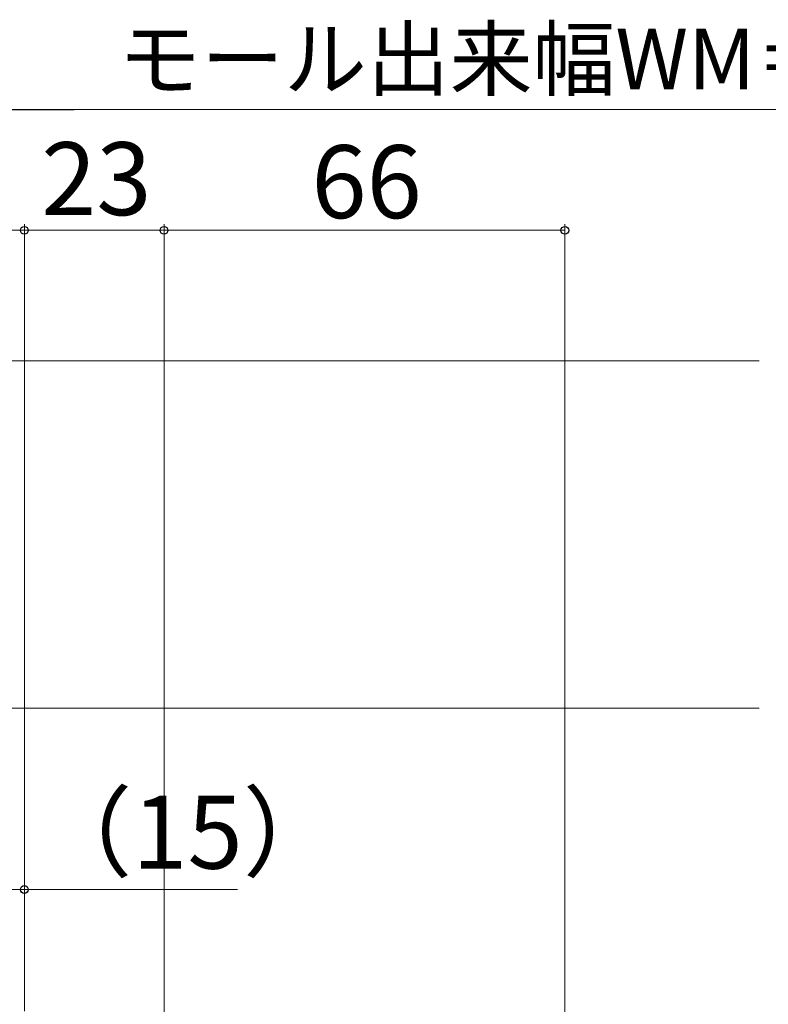
# Model space of a CAD drawing. Extents: x 105 to 1155, y 126 to 1689.
# Drawn here: x 727 to 851, y 1199 to 1361 of the extents above; entities that cross this region are included whole.
import ezdxf

# ---------------------------------------------------------------- set-up
doc = ezdxf.new("R2010")
doc.units = 0
doc.layers.add('YKK_12', color=2, linetype='CONTINUOUS', lineweight=13)
doc.layers.add('YKK_D', color=6, linetype='CONTINUOUS', lineweight=13)
doc.styles.add('text-b', font='txt')

msp = doc.modelspace()

# ---------------------------------------------------------------- linework, layer by layer
at = {"layer": 'YKK_12'}
for p, q in [((849, 1305), (718, 1305)), ((718, 1247.85), (849, 1247.85))]:
    msp.add_line(p, q, dxfattribs=at)
at = {"layer": 'YKK_D', "lineweight": -2}
msp.add_line((718, 1346.39), (736.19, 1346.39), dxfattribs=at)
at = {"layer": 'YKK_D'}
for p, q in [((728.5, 1346.39), (972.5, 1346.39)), ((728, 1200), (728, 1327.5)), ((728, 1200), (728, 1327.5)), ((751, 1175.5), (751, 1327.5)), ((751, 1175.5), (751, 1327.5)), ((817, 1170.78), (817, 1327.5)), ((718, 1326.5), (728, 1326.5)), ((728, 1326.5), (751, 1326.5)), ((751, 1326.5), (817, 1326.5)), ((728, 1198), (728, 1219)), ((713, 1218), (728, 1218)), ((728, 1218), (763.12, 1218))]:
    msp.add_line(p, q, dxfattribs=at)
at = {"layer": 'YKK_D', "linetype": 'ByBlock', "lineweight": -2}
for centre in [(728, 1326.5), (728, 1326.5), (751, 1326.5), (751, 1326.5), (817, 1326.5), (728, 1218)]:
    msp.add_circle(centre, 0.637, dxfattribs=at)

# ---------------------------------------------------------------- texts
at = {"layer": 'YKK_D', "linetype": 'ByBlock', "lineweight": -2, "style": 'text-b'}
for s, height, p in [('モール出来幅WM＝新設窓PW＋20', 10, (743.46, 1349.7)), ('23', 12, (730.77, 1328.99)), ('66', 12, (775.27, 1328.5)), ('（15）', 12, (729.41, 1221.43))]:
    msp.add_text(s, height=height, dxfattribs=at).set_placement(p)

doc.saveas('drawing.dxf')
